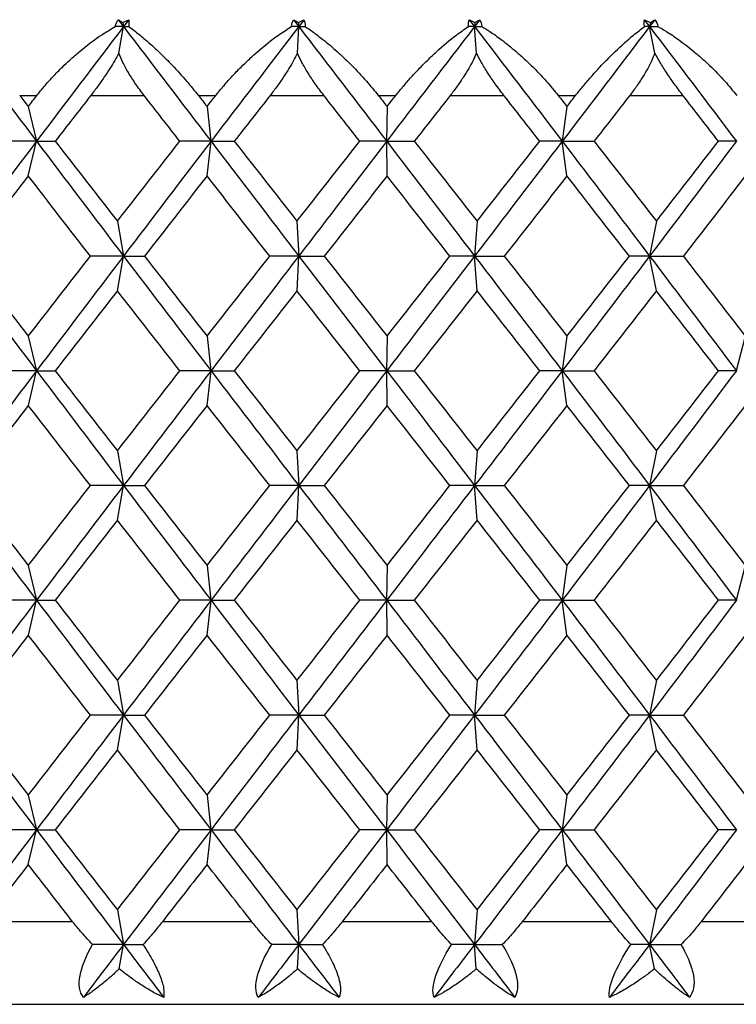
# Paper-space layout '_Bottom' of a CAD drawing. Units: millimetres. Extents: x -85 to 85, y -19 to 56.
# Drawn here: x -2 to 2, y -6 to 0 of the extents above; entities that cross this region are included whole.
import ezdxf

# ---------------------------------------------------------------- set-up
doc = ezdxf.new("R2010")
doc.units = ezdxf.units.MM

psp = doc.layouts.new('_Bottom')

# ---------------------------------------------------------------- linework, layer by layer
at = {"color": 7, "linetype": 'Continuous', "lineweight": 25}
for p, q in [((-1.5029, -0.0586), (-1.4986, -0.083)), ((-0.4389, -0.0586), (-0.4377, -0.083)), ((0.6284, -0.0586), (0.6266, -0.083)), ((1.6909, -0.0586), (1.6861, -0.083)), ((-1.5268, -0.2435), (-1.4986, -0.083)), ((-0.4459, -0.2435), (-0.4377, -0.083)), ((0.6384, -0.2435), (0.6266, -0.083)), ((1.7178, -0.2435), (1.6861, -0.083)), ((-2.1273, -0.5), (-2.0229, -0.5)), ((-1.6966, -0.5), (-1.3741, -0.5)), ((-1.0457, -0.5), (-0.9401, -0.5)), ((-0.6108, -0.5), (-0.286, -0.5)), ((0.0439, -0.5), (0.1498, -0.5)), ((0.4797, -0.5), (0.8042, -0.5)), ((1.1332, -0.5), (1.2386, -0.5)), ((1.5665, -0.5), (1.8884, -0.5)), ((-2.0752, -0.5674), (-2.0254, -0.7774)), ((-0.9929, -0.5674), (-0.9691, -0.7774)), ((0.0968, -0.5674), (0.0945, -0.7774)), ((1.1859, -0.5674), (1.1574, -0.7774)), ((-2.0751, -0.9876), (-2.0253, -0.7775)), ((-0.9928, -0.9876), (-0.969, -0.7775)), ((0.0969, -0.9876), (0.0946, -0.7775)), ((1.186, -0.9876), (1.1575, -0.7775)), ((-1.5356, -1.2618), (-1.4987, -1.4718)), ((-0.4485, -1.2618), (-0.4378, -1.4718)), ((0.6419, -1.2618), (0.6265, -1.4718)), ((1.7275, -1.2618), (1.686, -1.4718)), ((-1.5353, -1.6821), (-1.4985, -1.472)), ((-0.4483, -1.6821), (-0.4375, -1.472)), ((0.6421, -1.6821), (0.6267, -1.472)), ((1.7277, -1.6821), (1.6862, -1.472)), ((-2.0753, -1.9562), (-2.0255, -2.1662)), ((-0.9931, -1.9562), (-0.9692, -2.1662)), ((0.0967, -1.9562), (0.0944, -2.1662)), ((1.1857, -1.9562), (1.1573, -2.1662)), ((2.2658, -1.9562), (2.2114, -2.1662)), ((-2.0749, -2.3766), (-2.0251, -2.1665)), ((-0.9927, -2.3766), (-0.9689, -2.1665)), ((0.0971, -2.3766), (0.0947, -2.1665)), ((1.1861, -2.3766), (1.1576, -2.1665)), ((-1.5357, -2.6506), (-1.4988, -2.8607)), ((-0.4486, -2.6506), (-0.4379, -2.8607)), ((0.6418, -2.6506), (0.6264, -2.8607)), ((1.7274, -2.6506), (1.6859, -2.8607)), ((-1.5353, -3.071), (-1.4984, -2.861)), ((-0.4482, -3.071), (-0.4375, -2.861)), ((0.6422, -3.071), (0.6268, -2.861)), ((1.7278, -3.071), (1.6863, -2.861)), ((-2.0753, -3.345), (-2.0255, -3.5551)), ((-0.9931, -3.345), (-0.9693, -3.5551)), ((0.0967, -3.345), (0.0943, -3.5551)), ((1.1857, -3.345), (1.1572, -3.5551)), ((2.2657, -3.345), (2.2113, -3.5551)), ((-2.0749, -3.7655), (-2.0251, -3.5554)), ((-0.9927, -3.7655), (-0.9689, -3.5554)), ((0.0971, -3.7655), (0.0947, -3.5554)), ((1.1861, -3.7655), (1.1576, -3.5554)), ((-1.5356, -4.0395), (-1.4988, -4.2496)), ((-0.4486, -4.0395), (-0.4378, -4.2496)), ((0.6418, -4.0395), (0.6264, -4.2496)), ((1.7274, -4.0395), (1.6859, -4.2496)), ((-1.5353, -4.4599), (-1.4985, -4.2498)), ((-0.4483, -4.4599), (-0.4376, -4.2498)), ((0.6421, -4.4599), (0.6267, -4.2498)), ((1.7277, -4.4599), (1.6862, -4.2498)), ((-2.0752, -4.734), (-2.0254, -4.9441)), ((-0.993, -4.734), (-0.9692, -4.9441)), ((0.0968, -4.734), (0.0945, -4.9441)), ((1.1858, -4.734), (1.1574, -4.9441)), ((-2.0751, -5.1542), (-2.0253, -4.9442)), ((-0.9928, -5.1542), (-0.969, -4.9442)), ((0.0969, -5.1542), (0.0946, -4.9442)), ((1.186, -5.1542), (1.1575, -4.9442)), ((-1.5355, -5.4285), (-1.4986, -5.6386)), ((-0.4485, -5.4285), (-0.4377, -5.6386)), ((0.642, -5.4285), (0.6266, -5.6386)), ((1.7276, -5.4285), (1.6861, -5.6386)), ((-1.8068, -5.5), (-2.3424, -5.5)), ((-0.722, -5.5), (-1.2634, -5.5)), ((0.3684, -5.5), (-0.1747, -5.5)), ((1.456, -5.5), (0.9153, -5.5)), ((2.5325, -5.5), (1.9983, -5.5)), ((-1.5244, -5.7858), (-1.4986, -5.6386)), ((-0.4452, -5.7858), (-0.4377, -5.6386)), ((0.6374, -5.7858), (0.6266, -5.6386)), ((1.7152, -5.7858), (1.6861, -5.6386)), ((-12.55, -6), (12.55, -6))]:
    psp.add_line(p, q, dxfattribs=at)
for points in [[(-1.5486, -0.083), (-1.545, -0.0674), (-1.5388, -0.0535), (-1.53, -0.0417)], [(-1.53, -0.0417), (-1.5212, -0.0469), (-1.5122, -0.0526), (-1.5029, -0.0586)], [(-1.53, -0.0417), (-1.5196, -0.0555), (-1.5091, -0.0693), (-1.4986, -0.083)], [(-1.5029, -0.0586), (-1.4909, -0.0526), (-1.479, -0.047), (-1.4672, -0.0417)], [(-1.4672, -0.0417), (-1.4777, -0.0555), (-1.4882, -0.0693), (-1.4986, -0.083)], [(-1.4672, -0.0417), (-1.465, -0.0537), (-1.4652, -0.0676), (-1.4673, -0.083)], [(-0.4814, -0.083), (-0.4798, -0.0674), (-0.4758, -0.0535), (-0.4693, -0.0417)], [(-0.4693, -0.0417), (-0.4594, -0.0469), (-0.4493, -0.0526), (-0.4389, -0.0586)], [(-0.4693, -0.0417), (-0.4588, -0.0555), (-0.4482, -0.0693), (-0.4377, -0.083)], [(-0.4389, -0.0586), (-0.4278, -0.0526), (-0.4169, -0.047), (-0.4061, -0.0417)], [(-0.4061, -0.0417), (-0.4166, -0.0555), (-0.4271, -0.0693), (-0.4377, -0.083)], [(-0.4061, -0.0417), (-0.4014, -0.0537), (-0.3994, -0.0676), (-0.3994, -0.083)], [(0.5895, -0.083), (0.5891, -0.0674), (0.5909, -0.0535), (0.595, -0.0417)], [(0.595, -0.0417), (0.6059, -0.0469), (0.6171, -0.0526), (0.6284, -0.0586)], [(0.595, -0.0417), (0.6055, -0.0555), (0.6161, -0.0693), (0.6266, -0.083)], [(0.6582, -0.0417), (0.6477, -0.0555), (0.6371, -0.0693), (0.6266, -0.083)], [(0.6284, -0.0586), (0.6385, -0.0526), (0.6484, -0.047), (0.6582, -0.0417)], [(0.6582, -0.0417), (0.6652, -0.0537), (0.6695, -0.0676), (0.6714, -0.083)], [(1.656, -0.083), (1.6535, -0.0674), (1.653, -0.0535), (1.6548, -0.0417)], [(1.6548, -0.0417), (1.6667, -0.0469), (1.6787, -0.0526), (1.6909, -0.0586)], [(1.6548, -0.0417), (1.6652, -0.0555), (1.6757, -0.0693), (1.6861, -0.083)], [(1.7175, -0.0417), (1.707, -0.0555), (1.6966, -0.0693), (1.6861, -0.083)], [(1.6909, -0.0586), (1.7, -0.0526), (1.7088, -0.047), (1.7175, -0.0417)], [(1.7175, -0.0417), (1.7268, -0.0537), (1.7332, -0.0676), (1.7372, -0.083)], [(-2.5482, -0.083), (-2.3746, -0.3145), (-2.2003, -0.546), (-2.0253, -0.7774)], [(-1.4986, -0.083), (-1.6747, -0.3145), (-1.8503, -0.546), (-2.0253, -0.7775)], [(-1.4986, -0.083), (-1.5152, -0.083), (-1.5319, -0.083), (-1.5486, -0.083)], [(-1.4986, -0.083), (-1.3225, -0.3145), (-1.1459, -0.546), (-0.969, -0.7774)], [(-1.4986, -0.083), (-1.4883, -0.083), (-1.4778, -0.083), (-1.4673, -0.083)], [(-0.4377, -0.083), (-0.615, -0.3145), (-0.7922, -0.546), (-0.969, -0.7775)], [(-0.4377, -0.083), (-0.4522, -0.083), (-0.4667, -0.083), (-0.4814, -0.083)], [(-0.4377, -0.083), (-0.2603, -0.3145), (-0.0829, -0.546), (0.0946, -0.7774)], [(-0.4377, -0.083), (-0.425, -0.083), (-0.4123, -0.083), (-0.3994, -0.083)], [(0.6266, -0.083), (0.4494, -0.3145), (0.272, -0.546), (0.0946, -0.7775)], [(0.6266, -0.083), (0.6143, -0.083), (0.602, -0.083), (0.5895, -0.083)], [(0.6266, -0.083), (0.8038, -0.3145), (0.9808, -0.546), (1.1575, -0.7774)], [(0.6266, -0.083), (0.6415, -0.083), (0.6564, -0.083), (0.6714, -0.083)], [(1.6861, -0.083), (1.5104, -0.3145), (1.3341, -0.546), (1.1575, -0.7775)], [(1.6861, -0.083), (1.6762, -0.083), (1.6661, -0.083), (1.656, -0.083)], [(1.6861, -0.083), (1.8619, -0.3145), (2.0371, -0.546), (2.2116, -0.7774)], [(1.6861, -0.083), (1.7031, -0.083), (1.7201, -0.083), (1.7372, -0.083)], [(-2.1273, -0.5), (-2.1099, -0.5225), (-2.0925, -0.5449), (-2.0751, -0.5674)], [(-2.0751, -0.5674), (-2.0577, -0.5449), (-2.0403, -0.5225), (-2.0229, -0.5)], [(-1.6966, -0.5), (-1.7686, -0.5925), (-1.8405, -0.685), (-1.9123, -0.7775)], [(-1.1573, -0.7775), (-1.2296, -0.685), (-1.3019, -0.5925), (-1.3741, -0.5)], [(-1.0457, -0.5), (-1.0281, -0.5225), (-1.0105, -0.5449), (-0.9929, -0.5674)], [(-0.9929, -0.5674), (-0.9753, -0.5449), (-0.9577, -0.5225), (-0.9401, -0.5)], [(-0.6108, -0.5), (-0.6834, -0.5925), (-0.7559, -0.685), (-0.8284, -0.7775)], [(-0.0681, -0.7775), (-0.1407, -0.685), (-0.2134, -0.5925), (-0.286, -0.5)], [(0.0439, -0.5), (0.0616, -0.5225), (0.0792, -0.5449), (0.0969, -0.5674)], [(0.0969, -0.5674), (0.1145, -0.5449), (0.1322, -0.5225), (0.1498, -0.5)], [(0.4797, -0.5), (0.4071, -0.5925), (0.3345, -0.685), (0.2618, -0.7775)], [(1.0216, -0.7775), (0.9492, -0.685), (0.8767, -0.5925), (0.8042, -0.5)], [(1.1332, -0.5), (1.1508, -0.5225), (1.1684, -0.5449), (1.1859, -0.5674)], [(1.1859, -0.5674), (1.2035, -0.5449), (1.2211, -0.5225), (1.2386, -0.5)], [(1.5665, -0.5), (1.4944, -0.5925), (1.4223, -0.685), (1.3501, -0.7775)], [(2.1035, -0.7775), (2.0319, -0.685), (1.9602, -0.5925), (1.8884, -0.5)], [(-2.0253, -0.7775), (-2.2002, -1.009), (-2.3745, -1.2405), (-2.548, -1.472)], [(-2.0254, -0.7774), (-2.0949, -0.7774), (-2.1657, -0.7774), (-2.2377, -0.7774)], [(-2.0253, -0.7774), (-1.8503, -1.0089), (-1.6746, -1.2404), (-1.4985, -1.4718)], [(-2.0253, -0.7775), (-1.9889, -0.7775), (-1.9513, -0.7775), (-1.9122, -0.7775)], [(-1.9123, -0.7775), (-1.7869, -0.9389), (-1.6613, -1.1004), (-1.5355, -1.2619)], [(-1.5355, -1.2619), (-1.4096, -1.1004), (-1.2835, -0.9389), (-1.1573, -0.7775)], [(-0.969, -0.7775), (-1.1459, -1.009), (-1.3224, -1.2405), (-1.4985, -1.472)], [(-0.9691, -0.7774), (-1.0306, -0.7774), (-1.0933, -0.7774), (-1.1573, -0.7774)], [(-0.969, -0.7774), (-0.7921, -1.0089), (-0.6149, -1.2404), (-0.4376, -1.4718)], [(-0.969, -0.7775), (-0.9235, -0.7775), (-0.8766, -0.7775), (-0.8283, -0.7775)], [(-0.8284, -0.7775), (-0.7018, -0.9389), (-0.5752, -1.1004), (-0.4484, -1.2619)], [(-0.4484, -1.2619), (-0.3217, -1.1004), (-0.1949, -0.9389), (-0.0681, -0.7775)], [(0.0946, -0.7775), (-0.0828, -1.009), (-0.2602, -1.2405), (-0.4375, -1.472)], [(0.0945, -0.7774), (0.0416, -0.7774), (-0.0126, -0.7774), (-0.0682, -0.7774)], [(0.0946, -0.7774), (0.272, -1.0089), (0.4495, -1.2404), (0.6267, -1.4718)], [(0.0946, -0.7775), (0.149, -0.7775), (0.2048, -0.7775), (0.2619, -0.7775)], [(0.2618, -0.7775), (0.3886, -0.9389), (0.5154, -1.1004), (0.642, -1.2619)], [(1.1575, -0.7775), (0.9809, -1.009), (0.8039, -1.2405), (0.6267, -1.472)], [(0.642, -1.2619), (0.7687, -1.1004), (0.8952, -0.9389), (1.0216, -0.7775)], [(1.1574, -0.7774), (1.1135, -0.7774), (1.0682, -0.7774), (1.0215, -0.7774)], [(1.1575, -0.7774), (1.3342, -1.0089), (1.5104, -1.2404), (1.6862, -1.4718)], [(1.1575, -0.7775), (1.2204, -0.7775), (1.2846, -0.7775), (1.3501, -0.7775)], [(1.3501, -0.7775), (1.4761, -0.9389), (1.602, -1.1004), (1.7276, -1.2619)], [(2.2116, -0.7775), (2.0371, -1.009), (1.862, -1.2405), (1.6862, -1.472)], [(1.7276, -1.2619), (1.8532, -1.1004), (1.9785, -0.9389), (2.1035, -0.7775)], [(2.2115, -0.7774), (2.1769, -0.7774), (2.1408, -0.7774), (2.1034, -0.7774)], [(-2.0751, -0.9875), (-2.2002, -1.149), (-2.3249, -1.3105), (-2.4493, -1.4719)], [(-1.6991, -1.4719), (-1.8247, -1.3105), (-1.9501, -1.149), (-2.0751, -0.9875)], [(-0.9929, -0.9875), (-1.1193, -1.149), (-1.2456, -1.3105), (-1.3716, -1.4719)], [(-0.6133, -1.4719), (-0.7399, -1.3105), (-0.8665, -1.149), (-0.9929, -0.9875)], [(0.0969, -0.9875), (-0.0299, -1.149), (-0.1568, -1.3105), (-0.2835, -1.4719)], [(0.4772, -1.4719), (0.3505, -1.3105), (0.2237, -1.149), (0.0969, -0.9875)], [(1.1859, -0.9875), (1.0597, -1.149), (0.9333, -1.3105), (0.8067, -1.4719)], [(1.564, -1.4719), (1.4382, -1.3105), (1.3122, -1.149), (1.1859, -0.9875)], [(2.2659, -0.9875), (2.1412, -1.149), (2.0162, -1.3105), (1.8908, -1.4719)], [(-2.5481, -1.4718), (-2.3745, -1.7033), (-2.2002, -1.9348), (-2.0252, -2.1662)], [(-2.4493, -1.4719), (-2.3249, -1.6334), (-2.2002, -1.7948), (-2.0751, -1.9563)], [(-2.0751, -1.9563), (-1.9501, -1.7948), (-1.8247, -1.6334), (-1.6991, -1.4719)], [(-1.4985, -1.472), (-1.6746, -1.7035), (-1.8502, -1.935), (-2.0251, -2.1665)], [(-1.4987, -1.4718), (-1.5643, -1.4718), (-1.6311, -1.4718), (-1.6992, -1.4718)], [(-1.4985, -1.4718), (-1.3224, -1.7033), (-1.1458, -1.9348), (-0.9689, -2.1662)], [(-1.4985, -1.472), (-1.4575, -1.472), (-1.4152, -1.472), (-1.3715, -1.472)], [(-1.3716, -1.4719), (-1.2456, -1.6334), (-1.1193, -1.7948), (-0.9929, -1.9563)], [(-0.9929, -1.9563), (-0.8665, -1.7948), (-0.7399, -1.6334), (-0.6133, -1.4719)], [(-0.4375, -1.472), (-0.6148, -1.7035), (-0.792, -1.935), (-0.9689, -2.1665)], [(-0.4378, -1.4718), (-0.495, -1.4718), (-0.5536, -1.4718), (-0.6134, -1.4718)], [(-0.4376, -1.4718), (-0.2602, -1.7033), (-0.0827, -1.9348), (0.0947, -2.1662)], [(-0.4375, -1.472), (-0.3875, -1.472), (-0.3361, -1.472), (-0.2834, -1.472)], [(-0.2835, -1.4719), (-0.1568, -1.6334), (-0.0299, -1.7948), (0.0969, -1.9563)], [(0.6267, -1.472), (0.4495, -1.7035), (0.2722, -1.935), (0.0947, -2.1665)], [(0.0969, -1.9563), (0.2237, -1.7948), (0.3505, -1.6334), (0.4772, -1.4719)], [(0.6265, -1.4718), (0.578, -1.4718), (0.5282, -1.4718), (0.4771, -1.4718)], [(0.6267, -1.4718), (0.8039, -1.7033), (0.9809, -1.9348), (1.1576, -2.1662)], [(0.6267, -1.472), (0.6855, -1.472), (0.7455, -1.472), (0.8068, -1.472)], [(0.8067, -1.4719), (0.9333, -1.6334), (1.0597, -1.7948), (1.1859, -1.9563)], [(1.6862, -1.472), (1.5105, -1.7035), (1.3343, -1.935), (1.1576, -2.1665)], [(1.1859, -1.9563), (1.3122, -1.7948), (1.4382, -1.6334), (1.564, -1.4719)], [(1.686, -1.4718), (1.6467, -1.4718), (1.606, -1.4718), (1.5639, -1.4718)], [(1.6862, -1.4718), (1.862, -1.7033), (2.0372, -1.9348), (2.2117, -2.1662)], [(1.6862, -1.472), (1.7532, -1.472), (1.8214, -1.472), (1.8909, -1.472)], [(1.8908, -1.4719), (2.0162, -1.6334), (2.1412, -1.7948), (2.2659, -1.9563)], [(-1.5355, -1.682), (-1.6613, -1.8434), (-1.7869, -2.0049), (-1.9123, -2.1664)], [(-1.1573, -2.1664), (-1.2835, -2.0049), (-1.4096, -1.8434), (-1.5355, -1.682)], [(-0.4484, -1.682), (-0.5752, -1.8434), (-0.7018, -2.0049), (-0.8284, -2.1664)], [(-0.0681, -2.1664), (-0.1949, -2.0049), (-0.3217, -1.8434), (-0.4484, -1.682)], [(0.642, -1.682), (0.5154, -1.8434), (0.3886, -2.0049), (0.2618, -2.1664)], [(1.0216, -2.1664), (0.8952, -2.0049), (0.7687, -1.8434), (0.642, -1.682)], [(1.7276, -1.682), (1.602, -1.8434), (1.4761, -2.0049), (1.3501, -2.1664)], [(2.1035, -2.1664), (1.9785, -2.0049), (1.8532, -1.8434), (1.7276, -1.682)], [(-2.0251, -2.1665), (-2.2001, -2.398), (-2.3744, -2.6295), (-2.548, -2.861)], [(-2.0255, -2.1662), (-2.095, -2.1662), (-2.1658, -2.1662), (-2.2378, -2.1662)], [(-2.0252, -2.1662), (-1.8502, -2.3977), (-1.6745, -2.6292), (-1.4984, -2.8607)], [(-2.0251, -2.1665), (-1.9888, -2.1665), (-1.9511, -2.1665), (-1.9121, -2.1665)], [(-1.9123, -2.1664), (-1.7869, -2.3278), (-1.6613, -2.4893), (-1.5355, -2.6507)], [(-1.5355, -2.6507), (-1.4096, -2.4893), (-1.2835, -2.3278), (-1.1573, -2.1664)], [(-0.9689, -2.1665), (-1.1458, -2.398), (-1.3223, -2.6295), (-1.4984, -2.861)], [(-0.9692, -2.1662), (-1.0307, -2.1662), (-1.0934, -2.1662), (-1.1574, -2.1662)], [(-0.9689, -2.1662), (-0.792, -2.3977), (-0.6148, -2.6292), (-0.4375, -2.8607)], [(-0.9689, -2.1665), (-0.9233, -2.1665), (-0.8764, -2.1665), (-0.8282, -2.1665)], [(-0.8284, -2.1664), (-0.7018, -2.3278), (-0.5752, -2.4893), (-0.4484, -2.6507)], [(-0.4484, -2.6507), (-0.3217, -2.4893), (-0.1949, -2.3278), (-0.0681, -2.1664)], [(0.0947, -2.1665), (-0.0827, -2.398), (-0.2601, -2.6295), (-0.4375, -2.861)], [(0.0944, -2.1662), (0.0415, -2.1662), (-0.0127, -2.1662), (-0.0683, -2.1662)], [(0.0947, -2.1662), (0.2722, -2.3977), (0.4496, -2.6292), (0.6268, -2.8607)], [(0.0947, -2.1665), (0.1492, -2.1665), (0.2049, -2.1665), (0.262, -2.1665)], [(0.2618, -2.1664), (0.3886, -2.3278), (0.5154, -2.4893), (0.642, -2.6507)], [(1.1576, -2.1665), (0.981, -2.398), (0.804, -2.6295), (0.6268, -2.861)], [(0.642, -2.6507), (0.7687, -2.4893), (0.8952, -2.3278), (1.0216, -2.1664)], [(1.1573, -2.1662), (1.1133, -2.1662), (1.068, -2.1662), (1.0214, -2.1662)], [(1.1576, -2.1662), (1.3343, -2.3977), (1.5105, -2.6292), (1.6863, -2.8607)], [(1.1576, -2.1665), (1.2206, -2.1665), (1.2847, -2.1665), (1.3502, -2.1665)], [(1.3501, -2.1664), (1.4761, -2.3278), (1.602, -2.4893), (1.7276, -2.6507)], [(2.2117, -2.1665), (2.0372, -2.398), (1.862, -2.6295), (1.6863, -2.861)], [(1.7276, -2.6507), (1.8532, -2.4893), (1.9785, -2.3278), (2.1035, -2.1664)], [(2.2114, -2.1662), (2.1767, -2.1662), (2.1407, -2.1662), (2.1033, -2.1662)], [(-2.0751, -2.3764), (-2.2002, -2.5379), (-2.3249, -2.6993), (-2.4493, -2.8608)], [(-1.6991, -2.8608), (-1.8247, -2.6993), (-1.9501, -2.5379), (-2.0751, -2.3764)], [(-0.9929, -2.3764), (-1.1193, -2.5379), (-1.2456, -2.6993), (-1.3716, -2.8608)], [(-0.6133, -2.8608), (-0.7399, -2.6993), (-0.8665, -2.5379), (-0.9929, -2.3764)], [(0.0969, -2.3764), (-0.0299, -2.5379), (-0.1568, -2.6993), (-0.2835, -2.8608)], [(0.4772, -2.8608), (0.3505, -2.6993), (0.2237, -2.5379), (0.0969, -2.3764)], [(1.1859, -2.3764), (1.0597, -2.5379), (0.9333, -2.6993), (0.8067, -2.8608)], [(1.564, -2.8608), (1.4382, -2.6993), (1.3122, -2.5379), (1.1859, -2.3764)], [(2.2659, -2.3764), (2.1412, -2.5379), (2.0162, -2.6993), (1.8908, -2.8608)], [(-2.548, -2.8607), (-2.3744, -3.0921), (-2.2001, -3.3236), (-2.0251, -3.5551)], [(-2.4493, -2.8608), (-2.3249, -3.0223), (-2.2002, -3.1837), (-2.0751, -3.3452)], [(-2.0751, -3.3452), (-1.9501, -3.1837), (-1.8247, -3.0223), (-1.6991, -2.8608)], [(-1.4984, -2.861), (-1.6745, -3.0924), (-1.8501, -3.3239), (-2.0251, -3.5554)], [(-1.4988, -2.8607), (-1.5644, -2.8606), (-1.6312, -2.8606), (-1.6993, -2.8606)], [(-1.4984, -2.8607), (-1.3223, -3.0921), (-1.1457, -3.3236), (-0.9689, -3.5551)], [(-1.4984, -2.861), (-1.4574, -2.861), (-1.4151, -2.861), (-1.3714, -2.861)], [(-1.3716, -2.8608), (-1.2456, -3.0223), (-1.1193, -3.1837), (-0.9929, -3.3452)], [(-0.9929, -3.3452), (-0.8665, -3.1837), (-0.7399, -3.0223), (-0.6133, -2.8608)], [(-0.4375, -2.861), (-0.6148, -3.0924), (-0.792, -3.3239), (-0.9689, -3.5554)], [(-0.4379, -2.8607), (-0.4951, -2.8606), (-0.5536, -2.8606), (-0.6135, -2.8606)], [(-0.4375, -2.8607), (-0.2601, -3.0921), (-0.0827, -3.3236), (0.0948, -3.5551)], [(-0.4375, -2.861), (-0.3874, -2.861), (-0.336, -2.861), (-0.2833, -2.861)], [(-0.2835, -2.8608), (-0.1568, -3.0223), (-0.0299, -3.1837), (0.0969, -3.3452)], [(0.6268, -2.861), (0.4496, -3.0924), (0.2722, -3.3239), (0.0947, -3.5554)], [(0.0969, -3.3452), (0.2237, -3.1837), (0.3505, -3.0223), (0.4772, -2.8608)], [(0.6264, -2.8607), (0.5779, -2.8606), (0.5281, -2.8606), (0.477, -2.8606)], [(0.6268, -2.8607), (0.804, -3.0921), (0.981, -3.3236), (1.1576, -3.5551)], [(0.6268, -2.861), (0.6855, -2.861), (0.7456, -2.861), (0.8069, -2.861)], [(0.8067, -2.8608), (0.9333, -3.0223), (1.0597, -3.1837), (1.1859, -3.3452)], [(1.6863, -2.861), (1.5106, -3.0924), (1.3343, -3.3239), (1.1576, -3.5554)], [(1.1859, -3.3452), (1.3122, -3.1837), (1.4382, -3.0223), (1.564, -2.8608)], [(1.6859, -2.8607), (1.6466, -2.8606), (1.6059, -2.8606), (1.5638, -2.8606)], [(1.6863, -2.8607), (1.862, -3.0921), (2.0372, -3.3236), (2.2117, -3.5551)], [(1.6863, -2.861), (1.7533, -2.861), (1.8215, -2.861), (1.891, -2.861)], [(1.8908, -2.8608), (2.0162, -3.0223), (2.1412, -3.1837), (2.2659, -3.3452)], [(-1.5355, -3.0709), (-1.6613, -3.2323), (-1.7869, -3.3938), (-1.9123, -3.5553)], [(-1.1573, -3.5553), (-1.2835, -3.3938), (-1.4096, -3.2323), (-1.5355, -3.0709)], [(-0.4484, -3.0709), (-0.5752, -3.2323), (-0.7018, -3.3938), (-0.8284, -3.5553)], [(-0.0681, -3.5553), (-0.1949, -3.3938), (-0.3217, -3.2323), (-0.4484, -3.0709)], [(0.642, -3.0709), (0.5154, -3.2323), (0.3886, -3.3938), (0.2618, -3.5553)], [(1.0216, -3.5553), (0.8952, -3.3938), (0.7687, -3.2323), (0.642, -3.0709)], [(1.7276, -3.0709), (1.602, -3.2323), (1.4761, -3.3938), (1.3501, -3.5553)], [(2.1035, -3.5553), (1.9785, -3.3938), (1.8532, -3.2323), (1.7276, -3.0709)], [(-2.0251, -3.5554), (-2.2001, -3.7869), (-2.3745, -4.0183), (-2.548, -4.2498)], [(-2.0255, -3.5551), (-2.095, -3.5551), (-2.1658, -3.5551), (-2.2378, -3.5551)], [(-2.0251, -3.5551), (-1.8501, -3.7866), (-1.6745, -4.0181), (-1.4985, -4.2496)], [(-2.0251, -3.5554), (-1.9888, -3.5554), (-1.9511, -3.5554), (-1.9121, -3.5554)], [(-1.9123, -3.5553), (-1.7869, -3.7167), (-1.6613, -3.8782), (-1.5355, -4.0396)], [(-1.5355, -4.0396), (-1.4096, -3.8782), (-1.2835, -3.7167), (-1.1573, -3.5553)], [(-0.9689, -3.5554), (-1.1458, -3.7869), (-1.3224, -4.0183), (-1.4985, -4.2498)], [(-0.9693, -3.5551), (-1.0307, -3.5551), (-1.0935, -3.5551), (-1.1575, -3.5551)], [(-0.9689, -3.5551), (-0.792, -3.7866), (-0.6148, -4.0181), (-0.4375, -4.2496)], [(-0.9689, -3.5554), (-0.9233, -3.5554), (-0.8764, -3.5554), (-0.8282, -3.5554)], [(-0.8284, -3.5553), (-0.7018, -3.7167), (-0.5752, -3.8782), (-0.4484, -4.0396)], [(-0.4484, -4.0396), (-0.3217, -3.8782), (-0.1949, -3.7167), (-0.0681, -3.5553)], [(0.0947, -3.5554), (-0.0827, -3.7869), (-0.2602, -4.0183), (-0.4376, -4.2498)], [(0.0943, -3.5551), (0.0415, -3.5551), (-0.0128, -3.5551), (-0.0683, -3.5551)], [(0.0947, -3.5554), (0.1492, -3.5554), (0.205, -3.5554), (0.262, -3.5554)], [(0.0948, -3.5551), (0.2722, -3.7866), (0.4496, -4.0181), (0.6268, -4.2496)], [(0.2618, -3.5553), (0.3886, -3.7167), (0.5154, -3.8782), (0.642, -4.0396)], [(1.1576, -3.5554), (0.981, -3.7869), (0.8039, -4.0183), (0.6267, -4.2498)], [(0.642, -4.0396), (0.7687, -3.8782), (0.8952, -3.7167), (1.0216, -3.5553)], [(1.1572, -3.5551), (1.1133, -3.5551), (1.068, -3.5551), (1.0214, -3.5551)], [(1.1576, -3.5551), (1.3343, -3.7866), (1.5105, -4.0181), (1.6863, -4.2496)], [(1.1576, -3.5554), (1.2206, -3.5554), (1.2848, -3.5554), (1.3502, -3.5554)], [(1.3501, -3.5553), (1.4761, -3.7167), (1.602, -3.8782), (1.7276, -4.0396)], [(2.2117, -3.5554), (2.0372, -3.7869), (1.862, -4.0183), (1.6862, -4.2498)], [(1.7276, -4.0396), (1.8532, -3.8782), (1.9785, -3.7167), (2.1035, -3.5553)], [(2.2113, -3.5551), (2.1767, -3.5551), (2.1407, -3.5551), (2.1033, -3.5551)], [(-2.0751, -3.7653), (-2.2002, -3.9268), (-2.3249, -4.0882), (-2.4493, -4.2497)], [(-1.6991, -4.2497), (-1.8247, -4.0882), (-1.9501, -3.9268), (-2.0751, -3.7653)], [(-0.9929, -3.7653), (-1.1193, -3.9268), (-1.2456, -4.0882), (-1.3716, -4.2497)], [(-0.6133, -4.2497), (-0.7399, -4.0882), (-0.8665, -3.9268), (-0.9929, -3.7653)], [(0.0969, -3.7653), (-0.0299, -3.9268), (-0.1568, -4.0882), (-0.2835, -4.2497)], [(0.4772, -4.2497), (0.3505, -4.0882), (0.2237, -3.9268), (0.0969, -3.7653)], [(1.1859, -3.7653), (1.0597, -3.9268), (0.9333, -4.0882), (0.8067, -4.2497)], [(1.564, -4.2497), (1.4382, -4.0882), (1.3122, -3.9268), (1.1859, -3.7653)], [(2.2659, -3.7653), (2.1412, -3.9268), (2.0162, -4.0882), (1.8908, -4.2497)], [(-2.548, -4.2496), (-2.3745, -4.4811), (-2.2002, -4.7126), (-2.0252, -4.9441)], [(-2.4493, -4.2497), (-2.3249, -4.4112), (-2.2002, -4.5726), (-2.0751, -4.7341)], [(-2.0751, -4.7341), (-1.9501, -4.5726), (-1.8247, -4.4112), (-1.6991, -4.2497)], [(-1.4985, -4.2498), (-1.6746, -4.4813), (-1.8503, -4.7127), (-2.0253, -4.9442)], [(-1.4988, -4.2496), (-1.5643, -4.2496), (-1.6311, -4.2496), (-1.6992, -4.2496)], [(-1.4985, -4.2496), (-1.3224, -4.4811), (-1.1458, -4.7126), (-0.969, -4.9441)], [(-1.4985, -4.2498), (-1.4575, -4.2498), (-1.4152, -4.2498), (-1.3715, -4.2498)], [(-1.3716, -4.2497), (-1.2456, -4.4112), (-1.1193, -4.5726), (-0.9929, -4.7341)], [(-0.9929, -4.7341), (-0.8665, -4.5726), (-0.7399, -4.4112), (-0.6133, -4.2497)], [(-0.4376, -4.2498), (-0.6149, -4.4813), (-0.7921, -4.7127), (-0.969, -4.9442)], [(-0.4378, -4.2496), (-0.4951, -4.2496), (-0.5536, -4.2496), (-0.6134, -4.2496)], [(-0.4376, -4.2498), (-0.3875, -4.2498), (-0.3361, -4.2498), (-0.2834, -4.2498)], [(-0.4375, -4.2496), (-0.2602, -4.4811), (-0.0828, -4.7126), (0.0946, -4.9441)], [(-0.2835, -4.2497), (-0.1568, -4.4112), (-0.0299, -4.5726), (0.0969, -4.7341)], [(0.6267, -4.2498), (0.4495, -4.4813), (0.2721, -4.7127), (0.0946, -4.9442)], [(0.0969, -4.7341), (0.2237, -4.5726), (0.3505, -4.4112), (0.4772, -4.2497)], [(0.6264, -4.2496), (0.578, -4.2496), (0.5282, -4.2496), (0.477, -4.2496)], [(0.6267, -4.2498), (0.6855, -4.2498), (0.7455, -4.2498), (0.8069, -4.2498)], [(0.6268, -4.2496), (0.8039, -4.4811), (0.9809, -4.7126), (1.1575, -4.9441)], [(0.8067, -4.2497), (0.9333, -4.4112), (1.0597, -4.5726), (1.1859, -4.7341)], [(1.6862, -4.2498), (1.5105, -4.4813), (1.3342, -4.7127), (1.1575, -4.9442)], [(1.1859, -4.7341), (1.3122, -4.5726), (1.4382, -4.4112), (1.564, -4.2497)], [(1.6859, -4.2496), (1.6466, -4.2496), (1.6059, -4.2496), (1.5639, -4.2496)], [(1.6862, -4.2498), (1.7532, -4.2498), (1.8215, -4.2498), (1.891, -4.2498)], [(1.6863, -4.2496), (1.862, -4.4811), (2.0372, -4.7126), (2.2116, -4.9441)], [(1.8908, -4.2497), (2.0162, -4.4112), (2.1412, -4.5726), (2.2659, -4.7341)], [(-1.5355, -4.4598), (-1.6613, -4.6212), (-1.7869, -4.7827), (-1.9123, -4.9441)], [(-1.1573, -4.9441), (-1.2835, -4.7827), (-1.4096, -4.6212), (-1.5355, -4.4598)], [(-0.4484, -4.4598), (-0.5752, -4.6212), (-0.7018, -4.7827), (-0.8284, -4.9441)], [(-0.0681, -4.9441), (-0.1949, -4.7827), (-0.3217, -4.6212), (-0.4484, -4.4598)], [(0.642, -4.4598), (0.5154, -4.6212), (0.3886, -4.7827), (0.2618, -4.9441)], [(1.0216, -4.9441), (0.8952, -4.7827), (0.7687, -4.6212), (0.642, -4.4598)], [(1.7276, -4.4598), (1.602, -4.6212), (1.4761, -4.7827), (1.3501, -4.9441)], [(2.1035, -4.9441), (1.9785, -4.7827), (1.8532, -4.6212), (1.7276, -4.4598)], [(-2.0253, -4.9442), (-2.2003, -5.1757), (-2.3746, -5.4071), (-2.5482, -5.6386)], [(-2.0254, -4.9441), (-2.0949, -4.9441), (-2.1657, -4.9441), (-2.2377, -4.9441)], [(-2.0253, -4.9442), (-1.9889, -4.9442), (-1.9512, -4.9442), (-1.9122, -4.9442)], [(-2.0252, -4.9441), (-1.8503, -5.1756), (-1.6747, -5.4071), (-1.4986, -5.6386)], [(-1.9123, -4.9441), (-1.7869, -5.1056), (-1.6613, -5.2671), (-1.5355, -5.4285)], [(-1.5355, -5.4285), (-1.4096, -5.2671), (-1.2835, -5.1056), (-1.1573, -4.9441)], [(-0.969, -4.9442), (-1.1459, -5.1757), (-1.3225, -5.4071), (-1.4986, -5.6386)], [(-0.9692, -4.9441), (-1.0306, -4.9441), (-1.0933, -4.9441), (-1.1573, -4.9441)], [(-0.969, -4.9441), (-0.7921, -5.1756), (-0.615, -5.4071), (-0.4377, -5.6386)], [(-0.969, -4.9442), (-0.9234, -4.9442), (-0.8765, -4.9442), (-0.8283, -4.9442)], [(-0.8284, -4.9441), (-0.7018, -5.1056), (-0.5752, -5.2671), (-0.4484, -5.4285)], [(-0.4484, -5.4285), (-0.3217, -5.2671), (-0.1949, -5.1056), (-0.0681, -4.9441)], [(0.0946, -4.9442), (-0.0828, -5.1757), (-0.2603, -5.4071), (-0.4377, -5.6386)], [(0.0945, -4.9441), (0.0416, -4.9441), (-0.0126, -4.9441), (-0.0682, -4.9441)], [(0.0946, -4.9441), (0.2721, -5.1756), (0.4494, -5.4071), (0.6266, -5.6386)], [(0.0946, -4.9442), (0.1491, -4.9442), (0.2048, -4.9442), (0.2619, -4.9442)], [(0.2618, -4.9441), (0.3886, -5.1056), (0.5154, -5.2671), (0.642, -5.4285)], [(1.1575, -4.9442), (0.9809, -5.1757), (0.8038, -5.4071), (0.6266, -5.6386)], [(0.642, -5.4285), (0.7687, -5.2671), (0.8952, -5.1056), (1.0216, -4.9441)], [(1.1574, -4.9441), (1.1134, -4.9441), (1.0681, -4.9441), (1.0215, -4.9441)], [(1.1575, -4.9441), (1.3342, -5.1756), (1.5104, -5.4071), (1.6861, -5.6386)], [(1.1575, -4.9442), (1.2204, -4.9442), (1.2846, -4.9442), (1.3501, -4.9442)], [(1.3501, -4.9441), (1.4761, -5.1056), (1.602, -5.2671), (1.7276, -5.4285)], [(2.2116, -4.9442), (2.0371, -5.1757), (1.8619, -5.4071), (1.6861, -5.6386)], [(1.7276, -5.4285), (1.8532, -5.2671), (1.9785, -5.1056), (2.1035, -4.9441)], [(2.2115, -4.9441), (2.1768, -4.9441), (2.1408, -4.9441), (2.1034, -4.9441)], [(-2.0751, -5.1542), (-2.1644, -5.2695), (-2.2535, -5.3847), (-2.3424, -5.5)], [(-1.8068, -5.5), (-1.8964, -5.3847), (-1.9859, -5.2695), (-2.0751, -5.1542)], [(-0.9929, -5.1542), (-1.0832, -5.2695), (-1.1733, -5.3847), (-1.2634, -5.5)], [(-0.722, -5.5), (-0.8123, -5.3847), (-0.9027, -5.2695), (-0.9929, -5.1542)], [(0.0969, -5.1542), (0.0063, -5.2695), (-0.0842, -5.3847), (-0.1747, -5.5)], [(0.3684, -5.5), (0.2779, -5.3847), (0.1874, -5.2695), (0.0969, -5.1542)], [(1.1859, -5.1542), (1.0958, -5.2695), (1.0056, -5.3847), (0.9153, -5.5)], [(1.456, -5.5), (1.3661, -5.3847), (1.276, -5.2695), (1.1859, -5.1542)], [(2.2659, -5.1542), (2.1769, -5.2695), (2.0877, -5.3847), (1.9983, -5.5)], [(-1.4986, -5.6386), (-1.5797, -5.7451), (-1.6607, -5.8517), (-1.7415, -5.9583)], [(-1.4986, -5.6386), (-1.5599, -5.6386), (-1.6223, -5.6386), (-1.6858, -5.6386)], [(-1.4986, -5.6386), (-1.4603, -5.6386), (-1.4208, -5.6386), (-1.3801, -5.6386)], [(-1.4986, -5.6386), (-1.4176, -5.7451), (-1.3364, -5.8517), (-1.2552, -5.9583)], [(-0.4377, -5.6386), (-0.5193, -5.7451), (-0.6009, -5.8517), (-0.6825, -5.9583)], [(-0.4377, -5.6386), (-0.4912, -5.6386), (-0.5458, -5.6386), (-0.6016, -5.6386)], [(-0.4377, -5.6386), (-0.3909, -5.6386), (-0.3429, -5.6386), (-0.2938, -5.6386)], [(-0.4377, -5.6386), (-0.356, -5.7451), (-0.2744, -5.8517), (-0.1927, -5.9583)], [(0.6266, -5.6386), (0.545, -5.7451), (0.4634, -5.8517), (0.3818, -5.9583)], [(0.6266, -5.6386), (0.5813, -5.6386), (0.5348, -5.6386), (0.4872, -5.6386)], [(0.6266, -5.6386), (0.6815, -5.6386), (0.7376, -5.6386), (0.7947, -5.6386)], [(0.6266, -5.6386), (0.7082, -5.7451), (0.7897, -5.8517), (0.8712, -5.9583)], [(1.6861, -5.6386), (1.6052, -5.7451), (1.5242, -5.8517), (1.4431, -5.9583)], [(1.6861, -5.6386), (1.6493, -5.6386), (1.6114, -5.6386), (1.5722, -5.6386)], [(1.6861, -5.6386), (1.767, -5.7451), (1.8478, -5.8517), (1.9285, -5.9583)], [(1.6861, -5.6386), (1.7487, -5.6386), (1.8124, -5.6386), (1.8772, -5.6386)]]:
    psp.add_open_spline(points, degree=3, dxfattribs=at)
for points, knots in [([(-2.0229, -0.5), (-2.0086, -0.4821), (-1.9782, -0.444), (-1.9264, -0.3864), (-1.8742, -0.333), (-1.82, -0.2822), (-1.7418, -0.2141), (-1.649, -0.1428), (-1.5765, -0.0996), (-1.5486, -0.083)], [0, 0, 0, 0, 0.103679, 0.219759, 0.34828, 0.441841, 0.559483, 0.830428, 1, 1, 1, 1]), ([(-1.4673, -0.083), (-1.4539, -0.0928), (-1.4216, -0.1164), (-1.3617, -0.1655), (-1.2991, -0.2224), (-1.2437, -0.2765), (-1.1865, -0.3351), (-1.1205, -0.4075), (-1.0691, -0.471), (-1.0457, -0.5)], [0, 0, 0, 0, 0.101803, 0.247092, 0.436062, 0.544584, 0.631036, 0.83133, 1, 1, 1, 1]), ([(-0.9401, -0.5), (-0.9257, -0.4821), (-0.8951, -0.444), (-0.8437, -0.3864), (-0.7924, -0.333), (-0.7396, -0.2822), (-0.6639, -0.2141), (-0.5754, -0.1428), (-0.5075, -0.0996), (-0.4814, -0.083)], [0, 0, 0, 0, 0.103679, 0.219759, 0.34828, 0.441841, 0.559483, 0.830428, 1, 1, 1, 1]), ([(-0.3994, -0.083), (-0.3848, -0.0928), (-0.3493, -0.1164), (-0.2846, -0.1655), (-0.2178, -0.2224), (-0.1595, -0.2765), (-0.0998, -0.3351), (-0.0316, -0.4075), (0.0202, -0.471), (0.0439, -0.5)], [0, 0, 0, 0, 0.101803, 0.247092, 0.436062, 0.544584, 0.631036, 0.83133, 1, 1, 1, 1]), ([(0.1498, -0.5), (0.1642, -0.4821), (0.1948, -0.444), (0.2454, -0.3864), (0.2955, -0.333), (0.3465, -0.2822), (0.419, -0.2141), (0.5027, -0.1428), (0.5654, -0.0996), (0.5895, -0.083)], [0, 0, 0, 0, 0.103676, 0.219753, 0.348268, 0.44183, 0.559473, 0.830427, 1, 1, 1, 1]), ([(0.6714, -0.083), (0.6873, -0.0928), (0.7256, -0.1164), (0.7947, -0.1655), (0.8651, -0.2224), (0.9259, -0.2765), (0.9877, -0.3351), (1.0576, -0.4075), (1.1095, -0.471), (1.1332, -0.5)], [0, 0, 0, 0, 0.101803, 0.247092, 0.436062, 0.544584, 0.631036, 0.83133, 1, 1, 1, 1]), ([(1.2386, -0.5), (1.2529, -0.4821), (1.2832, -0.444), (1.3327, -0.3864), (1.3811, -0.333), (1.4299, -0.2822), (1.4987, -0.2141), (1.5768, -0.1428), (1.634, -0.0996), (1.656, -0.083)], [0, 0, 0, 0, 0.1036757, 0.2197527, 0.3482681, 0.4418304, 0.5594725, 0.8304268, 1, 1, 1, 1]), ([(1.7372, -0.083), (1.7541, -0.0928), (1.795, -0.1164), (1.868, -0.1655), (1.9415, -0.2224), (2.0043, -0.2765), (2.0677, -0.3351), (2.1387, -0.4075), (2.1903, -0.471), (2.2139, -0.5)], [0, 0, 0, 0, 0.101803, 0.247092, 0.436062, 0.544584, 0.631036, 0.83133, 1, 1, 1, 1]), ([(-1.5268, -0.2435), (-1.5349, -0.2584), (-1.5515, -0.2891), (-1.5814, -0.3377), (-1.6156, -0.3896), (-1.6542, -0.4445), (-1.6822, -0.4811), (-1.6966, -0.5)], [0, 0, 0, 0, 0.175088, 0.361886, 0.561216, 0.773743, 1, 1, 1, 1]), ([(-1.3741, -0.5), (-1.3918, -0.4765), (-1.4258, -0.4313), (-1.4684, -0.3639), (-1.5029, -0.3014), (-1.519, -0.2623), (-1.5268, -0.2435)], [0, 0, 0, 0, 0.280667, 0.540074, 0.779356, 1, 1, 1, 1]), ([(-0.4459, -0.2435), (-0.4533, -0.2584), (-0.4686, -0.2891), (-0.497, -0.3377), (-0.5301, -0.3896), (-0.5682, -0.4445), (-0.5963, -0.4811), (-0.6108, -0.5)], [0, 0, 0, 0, 0.175088, 0.361886, 0.561216, 0.773743, 1, 1, 1, 1]), ([(-0.286, -0.5), (-0.3039, -0.4765), (-0.3383, -0.4313), (-0.3825, -0.3639), (-0.419, -0.3014), (-0.4372, -0.2623), (-0.4459, -0.2435)], [0, 0, 0, 0, 0.2806672, 0.5400738, 0.7793557, 1, 1, 1, 1]), ([(0.6384, -0.2435), (0.6317, -0.2584), (0.6179, -0.2891), (0.5912, -0.3377), (0.5594, -0.3896), (0.5221, -0.4445), (0.4941, -0.4811), (0.4797, -0.5)], [0, 0, 0, 0, 0.175088, 0.361886, 0.561216, 0.773743, 1, 1, 1, 1]), ([(0.8042, -0.5), (0.7863, -0.4765), (0.7518, -0.4313), (0.7064, -0.3639), (0.668, -0.3014), (0.648, -0.2623), (0.6384, -0.2435)], [0, 0, 0, 0, 0.280667, 0.540074, 0.779356, 1, 1, 1, 1]), ([(1.7178, -0.2435), (1.7119, -0.2584), (1.6997, -0.2891), (1.6749, -0.3377), (1.6446, -0.3896), (1.6085, -0.4445), (1.5808, -0.4811), (1.5665, -0.5)], [0, 0, 0, 0, 0.175088, 0.361886, 0.561216, 0.773743, 1, 1, 1, 1]), ([(1.8884, -0.5), (1.8705, -0.4765), (1.8362, -0.4313), (1.7899, -0.3639), (1.7499, -0.3014), (1.7282, -0.2623), (1.7178, -0.2435)], [0, 0, 0, 0, 0.280667, 0.540074, 0.779356, 1, 1, 1, 1]), ([(-1.6858, -5.6386), (-1.7081, -5.615), (-1.7503, -5.5704), (-1.7888, -5.5225), (-1.8068, -5.5)], [0, 0, 0, 0, 0.530374, 1, 1, 1, 1]), ([(-1.2634, -5.5), (-1.2813, -5.5225), (-1.3196, -5.5704), (-1.3592, -5.615), (-1.3802, -5.6386)], [0, 0, 0, 0, 0.469626, 1, 1, 1, 1]), ([(-0.6016, -5.6386), (-0.6236, -5.615), (-0.6652, -5.5704), (-0.7038, -5.5225), (-0.722, -5.5)], [0, 0, 0, 0, 0.530374, 1, 1, 1, 1]), ([(-0.1747, -5.5), (-0.1928, -5.5225), (-0.2314, -5.5704), (-0.2722, -5.615), (-0.2938, -5.6386)], [0, 0, 0, 0, 0.469626, 1, 1, 1, 1]), ([(0.4872, -5.6386), (0.4657, -5.615), (0.4251, -5.5704), (0.3865, -5.5225), (0.3684, -5.5)], [0, 0, 0, 0, 0.530374, 1, 1, 1, 1]), ([(0.9153, -5.5), (0.8972, -5.5225), (0.8585, -5.5704), (0.8168, -5.615), (0.7947, -5.6386)], [0, 0, 0, 0, 0.469626, 1, 1, 1, 1]), ([(1.5722, -5.6386), (1.5514, -5.615), (1.512, -5.5704), (1.4739, -5.5225), (1.456, -5.5)], [0, 0, 0, 0, 0.530374, 1, 1, 1, 1]), ([(1.9983, -5.5), (1.9803, -5.5225), (1.9419, -5.5704), (1.8996, -5.615), (1.8772, -5.6386)], [0, 0, 0, 0, 0.469626, 1, 1, 1, 1]), ([(-1.7415, -5.9583), (-1.7667, -5.9262), (-1.7716, -5.8798), (-1.7521, -5.7731), (-1.7272, -5.7098), (-1.6858, -5.6386)], [0, 0, 0, 0, 0.5, 0.5, 1, 1, 1, 1]), ([(-1.3802, -5.6386), (-1.3691, -5.6559), (-1.3476, -5.6896), (-1.3199, -5.7385), (-1.2968, -5.7839), (-1.2718, -5.8408), (-1.2513, -5.9065), (-1.2539, -5.941), (-1.2552, -5.9583)], [0, 0, 0, 0, 0.136877, 0.266596, 0.389865, 0.50751, 0.754559, 1, 1, 1, 1]), ([(-0.6825, -5.9583), (-0.7014, -5.9262), (-0.7012, -5.8798), (-0.6734, -5.7731), (-0.6451, -5.7098), (-0.6016, -5.6386)], [0, 0, 0, 0, 0.5, 0.5, 1, 1, 1, 1]), ([(-0.2938, -5.6386), (-0.2832, -5.6559), (-0.2625, -5.6896), (-0.2367, -5.7385), (-0.2159, -5.7839), (-0.1947, -5.8408), (-0.1801, -5.9065), (-0.1885, -5.941), (-0.1927, -5.9583)], [0, 0, 0, 0, 0.136877, 0.266596, 0.389865, 0.50751, 0.754559, 1, 1, 1, 1]), ([(0.3818, -5.9583), (0.3692, -5.9262), (0.3746, -5.8798), (0.4105, -5.7731), (0.4418, -5.7098), (0.4872, -5.6386)], [0, 0, 0, 0, 0.5, 0.5, 1, 1, 1, 1]), ([(0.7947, -5.6386), (0.8048, -5.6559), (0.8245, -5.6896), (0.8482, -5.7385), (0.8666, -5.7839), (0.8839, -5.8408), (0.8926, -5.9065), (0.8783, -5.941), (0.8712, -5.9583)], [0, 0, 0, 0, 0.1368776, 0.2665962, 0.3898657, 0.5075104, 0.7545594, 1, 1, 1, 1]), ([(1.4431, -5.9583), (1.437, -5.9262), (1.4476, -5.8798), (1.4912, -5.7731), (1.5254, -5.7098), (1.5722, -5.6386)], [0, 0, 0, 0, 0.5, 0.5, 1, 1, 1, 1]), ([(1.8772, -5.6386), (1.8868, -5.6559), (1.9053, -5.6896), (1.9268, -5.7385), (1.9425, -5.7839), (1.9558, -5.8408), (1.9584, -5.9065), (1.9384, -5.941), (1.9285, -5.9583)], [0, 0, 0, 0, 0.136878, 0.266596, 0.389866, 0.50751, 0.754559, 1, 1, 1, 1]), ([(-1.5245, -5.7858), (-1.5404, -5.8006), (-1.5693, -5.8273), (-1.6072, -5.8597), (-1.6488, -5.8936), (-1.6937, -5.9278), (-1.7263, -5.9486), (-1.7415, -5.9583)], [0, 0, 0, 0, 0.205289, 0.372056, 0.500415, 0.767141, 1, 1, 1, 1]), ([(-1.2552, -5.9583), (-1.2754, -5.9485), (-1.3189, -5.9277), (-1.3826, -5.8891), (-1.4524, -5.8422), (-1.4978, -5.8067), (-1.5245, -5.7858)], [0, 0, 0, 0, 0.233295, 0.500659, 0.707127, 1, 1, 1, 1]), ([(-0.4452, -5.7858), (-0.4623, -5.8006), (-0.4931, -5.8273), (-0.534, -5.8597), (-0.5793, -5.8936), (-0.6287, -5.9278), (-0.6654, -5.9486), (-0.6825, -5.9583)], [0, 0, 0, 0, 0.205289, 0.372056, 0.500415, 0.767141, 1, 1, 1, 1]), ([(-0.1927, -5.9583), (-0.2113, -5.9485), (-0.2512, -5.9277), (-0.3107, -5.8891), (-0.3764, -5.8422), (-0.4198, -5.8067), (-0.4452, -5.7858)], [0, 0, 0, 0, 0.233295, 0.500659, 0.707127, 1, 1, 1, 1]), ([(0.6374, -5.7858), (0.6194, -5.8006), (0.5868, -5.8273), (0.5432, -5.8597), (0.4946, -5.8936), (0.4411, -5.9278), (0.4006, -5.9486), (0.3818, -5.9583)], [0, 0, 0, 0, 0.2052892, 0.3720561, 0.5004149, 0.7671412, 1, 1, 1, 1]), ([(0.8712, -5.9583), (0.8544, -5.9485), (0.8183, -5.9277), (0.7636, -5.8891), (0.7024, -5.8422), (0.6614, -5.8067), (0.6374, -5.7858)], [0, 0, 0, 0, 0.233295, 0.500659, 0.707127, 1, 1, 1, 1]), ([(1.7152, -5.7858), (1.6964, -5.8006), (1.6623, -5.8273), (1.6163, -5.8597), (1.5648, -5.8936), (1.5075, -5.9278), (1.4636, -5.9486), (1.4431, -5.9583)], [0, 0, 0, 0, 0.2052892, 0.3720561, 0.5004149, 0.7671412, 1, 1, 1, 1]), ([(1.9285, -5.9583), (1.9136, -5.9485), (1.8816, -5.9277), (1.832, -5.8891), (1.7758, -5.8422), (1.7376, -5.8067), (1.7152, -5.7858)], [0, 0, 0, 0, 0.233295, 0.500659, 0.707127, 1, 1, 1, 1])]:
    psp.add_open_spline(points, degree=3, knots=knots, dxfattribs=at)

doc.saveas('drawing.dxf')
